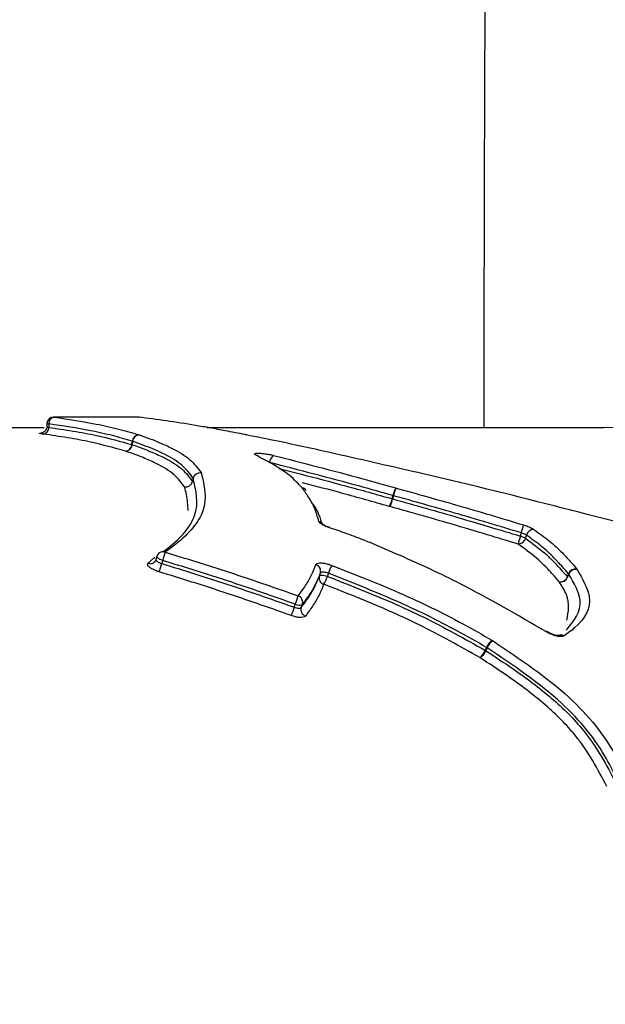
# Model space of a CAD drawing. Units: millimetres. Extents: x -6291 to 7534, y -5011 to 13144.
# Drawn here: x -1903 to -1886, y 9695 to 9724 of the extents above; entities that cross this region are included whole.
import ezdxf

# ---------------------------------------------------------------- set-up
doc = ezdxf.new("R2010")
doc.units = ezdxf.units.MM
doc.styles.add('SLDTEXTSTYLE0', font='TXT', dxfattribs={"width": 0.7})
doc.dimstyles.new('SLDDIMSTYLE0', dxfattribs={"dimtxt": 5, "dimasz": 3.302, "dimexe": 0, "dimexo": 0.0625, "dimgap": 1.25, "dimtad": 2, "dimdec": 0, "dimrnd": 1e-09, "dimzin": 12, "dimdsep": 46, "dimtxsty": 'SLDTEXTSTYLE0', "dimsah": 1, "dimcen": 0.09, "dimadec": 0, "dimazin": 3, "dimtfac": 1, "dimtofl": 0, "dimtmove": 0, "dimatfit": 3, "dimfxl": 0, "dimfrac": 2, "dimtolj": 1, "dimtzin": 12, "dimarcsym": 0})

# ---------------------------------------------------------------- blocks, each defined once
blk = doc.blocks.new('_D_4')
at = {"color": 7, "linetype": 'Continuous', "lineweight": 0}
for p, q in [((-1580.824, 10946.566), (-4174.844, 10946.566)), ((-4173.844, 7946.566), (-4173.844, 10946.566))]:
    blk.add_line(p, q, dxfattribs=at)
at = {"color": 7, "linetype": 'Continuous', "lineweight": 18}
for points in [[(-4173.844, 10946.566), (-4174.352, 10943.264), (-4173.336, 10943.264)], [(-4173.844, 7946.566), (-4173.336, 7949.868), (-4174.352, 7949.868)]]:
    blk.add_solid(points, dxfattribs=at)
at = {"color": 7, "linetype": 'Continuous', "lineweight": 18, "insert": (-4180.289, 9440.344), "char_height": 5, "attachment_point": 1, "rotation": 90, "style": 'SLDTEXTSTYLE0'}
blk.add_mtext('3000', dxfattribs=at)

msp = doc.modelspace()

# ---------------------------------------------------------------- linework, layer by layer
at = {"color": 7, "linetype": 'Continuous', "lineweight": 25}
for p, q in [((-1902.226, 9711.789), (-1902.233, 9711.69)), ((-1902.028, 9711.976), (-1902.013, 9711.975)), ((-1899.553, 9711.976), (-1899.539, 9711.975)), ((-1899.528, 9711.975), (-1899.539, 9711.975)), ((-2001.667, 9711.677), (-1902.305, 9711.677)), ((-1902.169, 9711.777), (-1902.175, 9711.677)), ((-1897.557, 9711.677), (-1885.954, 9711.677)), ((-1889.454, 9711.677), (-1887.954, 9711.677)), ((-1899.744, 9711.173), (-1899.731, 9711.271)), ((-1899.723, 9711.268), (-1899.736, 9711.17)), ((-1899.723, 9711.268), (-1899.731, 9711.271)), ((-1899.541, 9711.461), (-1899.525, 9711.455)), ((-1896.4, 9711.455), (-1896.438, 9711.463)), ((-1896.424, 9711.462), (-1896.438, 9711.463)), ((-1896.388, 9711.455), (-1896.434, 9711.464)), ((-1896.388, 9711.455), (-1896.4, 9711.455)), ((-1897.723, 9710.352), (-1897.718, 9710.342)), ((-1891.353, 9710.348), (-1891.391, 9710.356)), ((-1891.382, 9710.354), (-1891.385, 9710.352)), ((-1891.354, 9710.344), (-1891.385, 9710.352)), ((-1891.353, 9710.347), (-1891.354, 9710.344)), ((-1897.953, 9710.186), (-1897.973, 9710.09)), ((-1897.953, 9710.186), (-1897.956, 9710.191)), ((-1892.139, 9709.587), (-1892.115, 9709.682)), ((-1892.139, 9709.587), (-1892.124, 9709.583)), ((-1892.1, 9709.678), (-1892.124, 9709.583)), ((-1892.2, 9709.358), (-1892.229, 9709.366)), ((-1899.265, 9707.709), (-1899.075, 9707.878)), ((-1899.014, 9707.9), (-1899.04, 9707.81)), ((-1886.742, 9707.534), (-1886.729, 9707.518)), ((-1887.019, 9707.304), (-1886.986, 9707.394)), ((-1886.979, 9707.385), (-1887.013, 9707.296)), ((-1886.979, 9707.385), (-1886.986, 9707.394)), ((-1889.224, 9705.451), (-1889.188, 9705.43)), ((-1889.419, 9705.155), (-1889.381, 9705.24)), ((-1889.364, 9705.23), (-1889.401, 9705.145)), ((-1889.364, 9705.23), (-1889.381, 9705.24))]:
    msp.add_line(p, q, dxfattribs=at)
at = {"color": 7, "linetype": 'Continuous', "lineweight": 25, "flags": 128}
for points in [[(-1896.061, 9710.843), (-1896.083, 9710.852), (-1896.116, 9710.859)], [(-1893.962, 9708.746), (-1893.964, 9708.746), (-1893.971, 9708.741)], [(-1888.393, 9708.497), (-1888.378, 9708.544), (-1888.363, 9708.59)], [(-1888.215, 9708.524), (-1888.23, 9708.478), (-1888.244, 9708.432)], [(-1892.759, 9708.299), (-1892.764, 9708.306), (-1892.773, 9708.309), (-1892.785, 9708.306)], [(-1898.843, 9707.784), (-1898.885, 9707.798), (-1898.924, 9707.814), (-1898.958, 9707.832), (-1898.985, 9707.851), (-1899.003, 9707.869), (-1899.013, 9707.886), (-1899.014, 9707.9)], [(-1898.843, 9707.784), (-1898.856, 9707.738), (-1898.869, 9707.693)], [(-1894.266, 9707.331), (-1894.251, 9707.376), (-1894.236, 9707.421)], [(-1894.266, 9707.331), (-1894.257, 9707.342), (-1894.24, 9707.35), (-1894.215, 9707.354), (-1894.185, 9707.354), (-1894.15, 9707.35), (-1894.112, 9707.343), (-1894.072, 9707.332), (-1894.032, 9707.318)], [(-1894.002, 9707.408), (-1894.017, 9707.363), (-1894.032, 9707.318)], [(-1895.002, 9706.417), (-1894.986, 9706.461), (-1894.97, 9706.504)], [(-1894.762, 9706.497), (-1894.778, 9706.453), (-1894.794, 9706.409)]]:
    msp.add_lwpolyline(points, dxfattribs=at)
at = {"color": 7, "linetype": 'Continuous', "lineweight": 25}
for centre, radius, start, end in [((-1902.027, 9711.776), 0.2, 90.2008, 176.2683), ((-1902.175, 9711.886), 0.109, 242.1285, 273.4199), ((-1901.977, 9711.787), 0.192, 100.8163, 182.9932), ((-1899.553, 9711.776), 0.2, 82.8379, 89.7981), ((-1902.367, 9711.667), 0.192, 280.8475, 2.9975), ((-1885.954, 9666.677), 45, 270, 90), ((-1899.528, 9711.258), 0.203, 93.5072, 176.3075), ((-1899.52, 9711.252), 0.203, 91.2882, 175.4013), ((-1899.946, 9711.185), 0.203, 273.5707, 356.3604), ((-1899.938, 9711.186), 0.203, 271.3648, 355.4662), ((-1899.824, 9710.916), 0.269, 70.8854, 72.6437), ((-1895.453, 9710.635), 0.267, 123.7225, 177.25), ((-1897.755, 9710.144), 0.202, 79.3434, 167.8573), ((-1898.176, 9710.137), 0.206, 261.3872, 348.1724), ((-1894.802, 9709.723), 0.183, 36.7704, 80.0589), ((-1894.799, 9709.727), 0.18, 40.7809, 80.5515), ((-1894.815, 9709.714), 0.2, 36.5541, 40.6066), ((-1891.556, 9709.582), 0.568, 145.6552, 169.9027), ((-1891.113, 9709.473), 1.008, 154.7255, 168.2488), ((-1892.705, 9709.691), 0.576, 325.7337, 349.6457), ((-1893.133, 9709.798), 1.031, 334.7721, 347.985), ((-1891.85, 9710.594), 0.95, 253.792, 254.7242), ((-1894.323, 9708.735), 0.192, 31.8158, 76.8798), ((-1891.097, 9709.493), 2.879, 341.7219, 346.5453), ((-1887.998, 9708.466), 0.225, 90.3515, 165.0616), ((-1885.774, 9707.621), 2.761, 161.4921, 166.5164), ((-1888.461, 9708.489), 0.225, 270.4579, 345.1162), ((-1888.561, 9707.917), 0.604, 58.4183, 73.8767), ((-1898.835, 9707.858), 0.181, 68.1671, 125.3817), ((-1898.821, 9707.844), 0.2, 126.2223, 163.8084), ((-1891.826, 9705.746), 7.307, 161.8142, 163.8058), ((-1899.199, 9707.877), 0.18, 248.54, 306.3941), ((-1906.915, 9710.067), 8.389, 341.8288, 343.5611), ((-1894.424, 9707.478), 0.196, 343.1204, 72.7797), ((-1893.105, 9707.141), 0.936, 147.8278, 163.4224), ((-1886.779, 9707.318), 0.22, 80.141, 159.7542), ((-1886.779, 9707.308), 0.215, 76.7474, 158.9892), ((-1894.078, 9707.274), 0.196, 163.1499, 252.4782), ((-1894.946, 9707.595), 0.955, 327.8975, 343.171), ((-1887.225, 9707.379), 0.22, 260.3063, 339.8389), ((-1887.214, 9707.372), 0.215, 256.9496, 339.0739), ((-1887.077, 9707.254), 0.0763, 32.6464, 40.3246), ((-1921.48, 9716.046), 28.175, 340.2048, 340.7299), ((-1894.955, 9706.559), 0.202, 342.1845, 69.3928), ((-1876.778, 9699.774), 19.396, 159.973, 160.7346), ((-1894.859, 9706.703), 0.227, 240.7362, 295.0905), ((-1894.602, 9706.347), 0.202, 162.2334, 249.0664), ((-1888.932, 9705.07), 0.48, 127.3515, 159.1819), ((-1887.633, 9705.676), 0.0304, 58.7167, 116.7909), ((-1887.207, 9705.42), 0.184, 60.6923, 114.4902), ((-1889.01, 9705.097), 0.377, 118.1573, 159.4525), ((-1889.87, 9705.329), 0.484, 307.4513, 338.9945), ((-1889.756, 9705.278), 0.379, 298.2626, 339.3073), ((-1889.648, 9704.76), 0.457, 57.2528, 59.8411)]:
    msp.add_arc(centre, radius, start, end, dxfattribs=at)
for points, knots in [([(-1709.86, 10865.314), (-1711.896, 10862.036), (-1717.756, 10852.598), (-1727.297, 10836.845), (-1738.422, 10817.995), (-1749.355, 10798.948), (-1760.096, 10779.712), (-1770.643, 10760.289), (-1780.995, 10740.683), (-1791.149, 10720.896), (-1801.105, 10700.933), (-1810.859, 10680.797), (-1820.411, 10660.492), (-1829.759, 10640.022), (-1838.901, 10619.389), (-1847.836, 10598.598), (-1856.562, 10577.652), (-1865.078, 10556.555), (-1873.382, 10535.311), (-1881.474, 10513.924), (-1889.351, 10492.396), (-1897.012, 10470.733), (-1904.457, 10448.938), (-1911.683, 10427.014), (-1918.69, 10404.966), (-1925.477, 10382.797), (-1932.041, 10360.511), (-1938.383, 10338.113), (-1944.502, 10315.606), (-1950.395, 10292.993), (-1956.063, 10270.28), (-1961.503, 10247.47), (-1966.717, 10224.566), (-1971.701, 10201.574), (-1976.457, 10178.496), (-1980.982, 10155.338), (-1985.277, 10132.102), (-1989.34, 10108.794), (-1993.17, 10085.416), (-1996.768, 10061.974), (-2000.133, 10038.471), (-2003.263, 10014.911), (-2006.159, 9991.299), (-2008.82, 9967.638), (-2011.246, 9943.932), (-2013.435, 9920.187), (-2015.389, 9896.405), (-2017.106, 9872.591), (-2018.586, 9848.749), (-2019.83, 9824.884), (-2020.836, 9800.998), (-2021.605, 9777.098), (-2022.133, 9753.186), (-2022.411, 9731.377), (-2022.441, 9717.54), (-2022.454, 9711.677)], [0, 0, 0, 0, 0.010178, 0.029307, 0.048436, 0.067566, 0.086697, 0.105829, 0.124961, 0.144094, 0.163228, 0.182362, 0.201497, 0.220632, 0.239767, 0.258902, 0.278038, 0.297173, 0.316309, 0.335445, 0.35458, 0.373716, 0.392851, 0.411986, 0.431121, 0.450256, 0.46939, 0.488525, 0.507659, 0.526793, 0.545926, 0.565059, 0.584192, 0.603325, 0.622458, 0.64159, 0.660722, 0.679853, 0.698985, 0.718116, 0.737247, 0.756378, 0.775508, 0.794638, 0.813769, 0.832898, 0.852028, 0.871158, 0.890288, 0.909417, 0.928546, 0.947676, 0.966805, 0.985935, 1, 1, 1, 1]), ([(-1889.454, 9711.677), (-1889.447, 9715.673), (-1889.429, 9727.321), (-1889.222, 9746.621), (-1888.756, 9769.571), (-1888.055, 9792.509), (-1887.124, 9815.432), (-1885.962, 9838.335), (-1884.568, 9861.214), (-1882.944, 9884.065), (-1881.089, 9906.882), (-1879.004, 9929.663), (-1876.69, 9952.402), (-1874.147, 9975.095), (-1871.375, 9997.737), (-1868.375, 10020.325), (-1865.148, 10042.855), (-1861.694, 10065.321), (-1858.014, 10087.72), (-1854.108, 10110.047), (-1849.978, 10132.299), (-1845.624, 10154.47), (-1841.048, 10176.557), (-1836.249, 10198.555), (-1831.23, 10220.461), (-1825.991, 10242.27), (-1820.533, 10263.978), (-1814.857, 10285.581), (-1808.964, 10307.075), (-1802.856, 10328.455), (-1796.534, 10349.719), (-1789.998, 10370.861), (-1783.252, 10391.878), (-1776.294, 10412.765), (-1769.128, 10433.52), (-1761.755, 10454.137), (-1754.175, 10474.613), (-1746.391, 10494.945), (-1738.404, 10515.128), (-1730.216, 10535.159), (-1721.828, 10555.034), (-1713.242, 10574.748), (-1704.46, 10594.3), (-1695.483, 10613.684), (-1686.313, 10632.897), (-1676.953, 10651.936), (-1667.403, 10670.797), (-1657.666, 10689.477), (-1647.743, 10707.972), (-1637.637, 10726.279), (-1627.35, 10744.395), (-1616.881, 10762.312), (-1606.771, 10779.169), (-1600.082, 10789.971), (-1597.004, 10794.94)], [0, 0, 0, 0, 0.010168, 0.029639, 0.049111, 0.068582, 0.088054, 0.107525, 0.126996, 0.146467, 0.165938, 0.185408, 0.204878, 0.224348, 0.243818, 0.263287, 0.282756, 0.302225, 0.321693, 0.341161, 0.360629, 0.380096, 0.399562, 0.419028, 0.438494, 0.45796, 0.477424, 0.496889, 0.516353, 0.535816, 0.55528, 0.574742, 0.594205, 0.613667, 0.633128, 0.652589, 0.67205, 0.691511, 0.710971, 0.730431, 0.749891, 0.769351, 0.788811, 0.80827, 0.82773, 0.84719, 0.86665, 0.88611, 0.905571, 0.925032, 0.944494, 0.963956, 0.983419, 1, 1, 1, 1]), ([(-1899.553, 9711.976), (-1899.618, 9711.976), (-1900.443, 9711.98), (-1901.268, 9711.978), (-1902.028, 9711.975)], [0, 0, 0, 0, 0.078828, 1, 1, 1, 1]), ([(-1899.539, 9711.975), (-1899.84, 9711.976), (-1900.442, 9711.978), (-1901.266, 9711.978), (-1901.79, 9711.976), (-1902.013, 9711.975)], [0, 0, 0, 0, 0.364709, 0.729417, 1, 1, 1, 1]), ([(-1902.013, 9711.975), (-1901.599, 9711.913), (-1900.947, 9711.815), (-1900.12, 9711.632), (-1899.734, 9711.518), (-1899.541, 9711.461)], [0, 0, 0, 0, 0.465226, 0.732634, 1, 1, 1, 1]), ([(-1896.438, 9711.463), (-1896.631, 9711.502), (-1896.897, 9711.556), (-1897.236, 9711.619), (-1897.526, 9711.672), (-1898.032, 9711.759), (-1898.744, 9711.871), (-1899.274, 9711.94), (-1899.539, 9711.975)], [0, 0, 0, 0, 0.18021, 0.24849, 0.31677, 0.453341, 0.726623, 1, 1, 1, 1]), ([(-1902.331, 9711.479), (-1902.346, 9711.481), (-1902.39, 9711.487), (-1902.438, 9711.497), (-1902.452, 9711.506), (-1902.422, 9711.512), (-1902.369, 9711.513), (-1902.342, 9711.513)], [0, 0, 0, 0, 0.108795, 0.331187, 0.553851, 0.776822, 1, 1, 1, 1]), ([(-1902.234, 9711.69), (-1902.234, 9711.687), (-1902.232, 9711.66), (-1902.251, 9711.614), (-1902.284, 9711.566), (-1902.322, 9711.536), (-1902.354, 9711.52), (-1902.375, 9711.513), (-1902.386, 9711.511), (-1902.39, 9711.511), (-1902.388, 9711.511), (-1902.388, 9711.511)], [0, 0, 0, 0, 0.027033, 0.264901, 0.452236, 0.607583, 0.732966, 0.824644, 0.898567, 0.981478, 1, 1, 1, 1]), ([(-1902.231, 9711.69), (-1902.231, 9711.689), (-1902.229, 9711.686), (-1902.205, 9711.682), (-1902.183, 9711.678), (-1902.175, 9711.677)], [0, 0, 0, 0, 0.360881, 0.78998, 1, 1, 1, 1]), ([(-1902.175, 9711.677), (-1901.938, 9711.643), (-1901.46, 9711.574), (-1900.608, 9711.415), (-1900.076, 9711.266), (-1899.744, 9711.173)], [0, 0, 0, 0, 0.27145, 0.544406, 1, 1, 1, 1]), ([(-1899.731, 9711.271), (-1899.921, 9711.327), (-1900.3, 9711.438), (-1901.115, 9711.619), (-1901.759, 9711.715), (-1902.169, 9711.777)], [0, 0, 0, 0, 0.266157, 0.532795, 1, 1, 1, 1]), ([(-1899.934, 9710.983), (-1900.26, 9711.074), (-1900.782, 9711.22), (-1901.623, 9711.377), (-1902.095, 9711.445), (-1902.331, 9711.479)], [0, 0, 0, 0, 0.45366, 0.726857, 1, 1, 1, 1]), ([(-1897.956, 9710.191), (-1898.047, 9710.318), (-1898.221, 9710.559), (-1898.675, 9710.843), (-1899.104, 9711.036), (-1899.42, 9711.161), (-1899.622, 9711.233), (-1899.723, 9711.268)], [0, 0, 0, 0, 0.326382, 0.617758, 0.764134, 0.881694, 1, 1, 1, 1]), ([(-1899.525, 9711.455), (-1899.423, 9711.419), (-1899.219, 9711.347), (-1898.898, 9711.219), (-1898.46, 9711.021), (-1897.996, 9710.73), (-1897.817, 9710.482), (-1897.723, 9710.352)], [0, 0, 0, 0, 0.117102, 0.234144, 0.380675, 0.6747, 1, 1, 1, 1]), ([(-1891.385, 9710.352), (-1892.251, 9710.551), (-1893.65, 9710.873), (-1895.3, 9711.236), (-1896.093, 9711.394), (-1896.4, 9711.455)], [0, 0, 0, 0, 0.499149, 0.806233, 1, 1, 1, 1]), ([(-1898.207, 9709.933), (-1898.293, 9710.053), (-1898.462, 9710.29), (-1898.919, 9710.576), (-1899.349, 9710.765), (-1899.586, 9710.858), (-1899.759, 9710.922), (-1899.864, 9710.958), (-1899.934, 9710.983)], [0, 0, 0, 0, 0.31576, 0.62389, 0.79109, 0.874656, 0.916437, 1, 1, 1, 1]), ([(-1899.736, 9711.17), (-1899.666, 9711.145), (-1899.56, 9711.108), (-1899.385, 9711.043), (-1899.144, 9710.948), (-1898.704, 9710.754), (-1898.237, 9710.461), (-1898.063, 9710.217), (-1897.975, 9710.095)], [0, 0, 0, 0, 0.082658, 0.1240965, 0.2072253, 0.3744697, 0.6854305, 1, 1, 1, 1]), ([(-1896.116, 9710.859), (-1896.123, 9710.863), (-1896.149, 9710.877), (-1896.168, 9710.897), (-1896.149, 9710.915), (-1896.086, 9710.924), (-1895.987, 9710.921), (-1895.864, 9710.908), (-1895.728, 9710.886), (-1895.644, 9710.867), (-1895.601, 9710.857)], [0, 0, 0, 0, 0.049497, 0.185441, 0.32121, 0.456848, 0.592454, 0.728142, 0.863988, 1, 1, 1, 1]), ([(-1894.77, 9709.904), (-1894.881, 9710.027), (-1895.103, 9710.271), (-1895.601, 9710.594), (-1895.963, 9710.78), (-1896.116, 9710.859)], [0, 0, 0, 0, 0.368517, 0.732358, 1, 1, 1, 1]), ([(-1896.061, 9710.844), (-1896.063, 9710.844), (-1896.067, 9710.846), (-1896.065, 9710.846), (-1896.065, 9710.845)], [0, 0, 0, 0, 0.478214, 1, 1, 1, 1]), ([(-1892.115, 9709.682), (-1892.439, 9709.774), (-1893.207, 9709.992), (-1894.429, 9710.314), (-1895.287, 9710.536), (-1895.72, 9710.648)], [0, 0, 0, 0, 0.2653503, 0.6295645, 1, 1, 1, 1]), ([(-1895.601, 9710.857), (-1895.175, 9710.747), (-1894.326, 9710.528), (-1893.113, 9710.21), (-1892.349, 9709.994), (-1892.025, 9709.903)], [0, 0, 0, 0, 0.368182, 0.732562, 1, 1, 1, 1]), ([(-1897.718, 9710.342), (-1897.628, 9709.976), (-1897.46, 9709.288), (-1898.137, 9708.492), (-1898.663, 9708.104), (-1898.768, 9708.026)], [0, 0, 0, 0, 0.477602, 0.895927, 1, 1, 1, 1]), ([(-1895.449, 9710.476), (-1895.243, 9710.423), (-1894.61, 9710.259), (-1893.494, 9709.968), (-1892.593, 9709.715), (-1892.139, 9709.587)], [0, 0, 0, 0, 0.194048, 0.5940204, 1, 1, 1, 1]), ([(-1882.172, 9708.028), (-1883.575, 9708.392), (-1886.206, 9709.074), (-1889.372, 9709.882), (-1891.024, 9710.267), (-1891.354, 9710.344)], [0, 0, 0, 0, 0.4778434, 0.8959646, 1, 1, 1, 1]), ([(-1898.836, 9708.039), (-1898.789, 9708.073), (-1898.329, 9708.414), (-1897.707, 9709.153), (-1897.868, 9709.826), (-1897.953, 9710.186)], [0, 0, 0, 0, 0.050252, 0.492976, 1, 1, 1, 1]), ([(-1892.229, 9709.366), (-1892.685, 9709.495), (-1893.535, 9709.736), (-1894.37, 9709.954), (-1894.758, 9710.055)], [0, 0, 0, 0, 0.536149, 1, 1, 1, 1]), ([(-1898.099, 9709.241), (-1898.109, 9709.402), (-1898.123, 9709.643), (-1898.186, 9709.861), (-1898.207, 9709.933)], [0, 0, 0, 0, 0.666752, 1, 1, 1, 1]), ([(-1894.279, 9708.923), (-1894.32, 9709.066), (-1894.389, 9709.307), (-1894.573, 9709.634), (-1894.704, 9709.814), (-1894.77, 9709.904)], [0, 0, 0, 0, 0.4252039, 0.7126211, 1, 1, 1, 1]), ([(-1892.025, 9709.903), (-1891.432, 9709.737), (-1890.513, 9709.481), (-1889.269, 9709.117), (-1888.621, 9708.921), (-1888.297, 9708.823)], [0, 0, 0, 0, 0.477151, 0.738611, 1, 1, 1, 1]), ([(-1894.53, 9709.542), (-1894.498, 9709.497), (-1894.401, 9709.36), (-1894.269, 9709.12), (-1894.212, 9708.923), (-1894.183, 9708.823)], [0, 0, 0, 0, 0.196228, 0.593707, 1, 1, 1, 1]), ([(-1892.124, 9709.583), (-1891.801, 9709.494), (-1891.156, 9709.315), (-1889.912, 9708.954), (-1888.992, 9708.677), (-1888.393, 9708.497)], [0, 0, 0, 0, 0.259535, 0.517646, 1, 1, 1, 1]), ([(-1888.363, 9708.59), (-1888.687, 9708.688), (-1889.337, 9708.886), (-1890.584, 9709.252), (-1891.506, 9709.511), (-1892.1, 9709.678)], [0, 0, 0, 0, 0.260821, 0.5231605, 1, 1, 1, 1]), ([(-1888.46, 9708.265), (-1889.06, 9708.446), (-1889.983, 9708.725), (-1891.231, 9709.089), (-1891.877, 9709.268), (-1892.2, 9709.358)], [0, 0, 0, 0, 0.482432, 0.741247, 1, 1, 1, 1]), ([(-1893.971, 9708.741), (-1894.005, 9708.753), (-1894.081, 9708.78), (-1894.18, 9708.829), (-1894.256, 9708.88), (-1894.271, 9708.909), (-1894.279, 9708.923)], [0, 0, 0, 0, 0.215333, 0.476946, 0.738568, 1, 1, 1, 1]), ([(-1893.962, 9708.746), (-1893.995, 9708.758), (-1894.056, 9708.779), (-1894.122, 9708.813), (-1894.156, 9708.833), (-1894.167, 9708.843), (-1894.165, 9708.841), (-1894.165, 9708.841)], [0, 0, 0, 0, 0.319066, 0.599373, 0.819658, 0.980494, 1, 1, 1, 1]), ([(-1892.785, 9708.306), (-1892.899, 9708.351), (-1893.128, 9708.443), (-1893.521, 9708.591), (-1893.806, 9708.686), (-1893.971, 9708.741)], [0, 0, 0, 0, 0.2964889, 0.5922051, 1, 1, 1, 1]), ([(-1888.297, 9708.823), (-1888.266, 9708.813), (-1888.193, 9708.789), (-1888.084, 9708.743), (-1888.027, 9708.708), (-1887.999, 9708.691)], [0, 0, 0, 0, 0.263883, 0.631899, 1, 1, 1, 1]), ([(-1887.999, 9708.691), (-1887.841, 9708.578), (-1887.526, 9708.353), (-1887.213, 9708.057), (-1887.022, 9707.855), (-1886.88, 9707.696), (-1886.803, 9707.606), (-1886.742, 9707.534)], [0, 0, 0, 0, 0.297328, 0.591692, 0.773178, 0.818542, 1, 1, 1, 1]), ([(-1888.215, 9708.524), (-1888.229, 9708.533), (-1888.257, 9708.55), (-1888.311, 9708.573), (-1888.348, 9708.585), (-1888.363, 9708.59)], [0, 0, 0, 0, 0.367976, 0.735949, 1, 1, 1, 1]), ([(-1888.244, 9708.432), (-1888.05, 9708.29), (-1887.758, 9708.079), (-1887.464, 9707.797), (-1887.312, 9707.638), (-1887.165, 9707.475), (-1887.085, 9707.38), (-1887.019, 9707.304)], [0, 0, 0, 0, 0.380051, 0.568321, 0.755358, 0.801905, 1, 1, 1, 1]), ([(-1886.986, 9707.394), (-1887.047, 9707.465), (-1887.123, 9707.554), (-1887.263, 9707.71), (-1887.45, 9707.908), (-1887.754, 9708.196), (-1888.061, 9708.415), (-1888.215, 9708.524)], [0, 0, 0, 0, 0.183883, 0.229718, 0.412054, 0.705543, 1, 1, 1, 1]), ([(-1887.647, 9705.703), (-1888.471, 9706.183), (-1889.844, 9706.983), (-1891.599, 9707.802), (-1892.489, 9708.18), (-1892.785, 9708.306)], [0, 0, 0, 0, 0.500815, 0.833642, 1, 1, 1, 1]), ([(-1887.262, 9707.163), (-1887.327, 9707.239), (-1887.407, 9707.332), (-1887.552, 9707.493), (-1887.701, 9707.649), (-1887.988, 9707.923), (-1888.271, 9708.128), (-1888.46, 9708.265)], [0, 0, 0, 0, 0.200776, 0.247738, 0.435606, 0.623496, 1, 1, 1, 1]), ([(-1899.042, 9707.81), (-1899.043, 9707.805), (-1899.046, 9707.778), (-1899.072, 9707.747), (-1899.089, 9707.735), (-1899.093, 9707.733)], [0, 0, 0, 0, 0.139809, 0.814363, 1, 1, 1, 1]), ([(-1899.038, 9707.809), (-1899.039, 9707.807), (-1899.044, 9707.8), (-1899.032, 9707.78), (-1899.001, 9707.752), (-1898.951, 9707.724), (-1898.904, 9707.704), (-1898.876, 9707.695), (-1898.869, 9707.693)], [0, 0, 0, 0, 0.0594389, 0.2770597, 0.4946661, 0.7122649, 0.9298761, 1, 1, 1, 1]), ([(-1894.97, 9706.504), (-1895.285, 9706.616), (-1896.083, 9706.899), (-1897.373, 9707.33), (-1898.353, 9707.632), (-1898.843, 9707.784)], [0, 0, 0, 0, 0.245678, 0.622759, 1, 1, 1, 1]), ([(-1898.768, 9708.026), (-1898.276, 9707.875), (-1897.294, 9707.573), (-1896, 9707.142), (-1895.199, 9706.859), (-1894.884, 9706.748)], [0, 0, 0, 0, 0.377222, 0.754307, 1, 1, 1, 1]), ([(-1898.945, 9707.45), (-1898.958, 9707.455), (-1899.015, 9707.473), (-1899.109, 9707.511), (-1899.207, 9707.567), (-1899.271, 9707.623), (-1899.295, 9707.674), (-1899.275, 9707.697), (-1899.265, 9707.709)], [0, 0, 0, 0, 0.060595, 0.248502, 0.436261, 0.624015, 0.811902, 1, 1, 1, 1]), ([(-1898.869, 9707.693), (-1898.55, 9707.595), (-1897.741, 9707.347), (-1896.45, 9706.926), (-1895.485, 9706.586), (-1895.002, 9706.417)], [0, 0, 0, 0, 0.246005, 0.622921, 1, 1, 1, 1]), ([(-1894.884, 9706.748), (-1894.808, 9706.85), (-1894.658, 9707.054), (-1894.485, 9707.361), (-1894.405, 9707.565), (-1894.365, 9707.666)], [0, 0, 0, 0, 0.337308, 0.673994, 1, 1, 1, 1]), ([(-1894.365, 9707.666), (-1894.356, 9707.677), (-1894.338, 9707.701), (-1894.259, 9707.714), (-1894.152, 9707.708), (-1894.025, 9707.684), (-1893.94, 9707.654), (-1893.897, 9707.639)], [0, 0, 0, 0, 0.19905, 0.399198, 0.599315, 0.79955, 1, 1, 1, 1]), ([(-1893.897, 9707.639), (-1893.238, 9707.381), (-1891.928, 9706.866), (-1890.375, 9706.113), (-1889.506, 9705.614), (-1889.224, 9705.451)], [0, 0, 0, 0, 0.405626, 0.806607, 1, 1, 1, 1]), ([(-1886.729, 9707.518), (-1886.577, 9707.247), (-1886.207, 9706.59), (-1886.567, 9705.973), (-1887.006, 9705.659), (-1887.116, 9705.58)], [0, 0, 0, 0, 0.343475, 0.834956, 1, 1, 1, 1]), ([(-1895.088, 9706.174), (-1895.57, 9706.344), (-1896.533, 9706.684), (-1897.82, 9707.104), (-1898.626, 9707.352), (-1898.945, 9707.45)], [0, 0, 0, 0, 0.377059, 0.753979, 1, 1, 1, 1]), ([(-1894.794, 9706.409), (-1894.721, 9706.507), (-1894.571, 9706.708), (-1894.392, 9707.016), (-1894.308, 9707.226), (-1894.266, 9707.331)], [0, 0, 0, 0, 0.322912, 0.660329, 1, 1, 1, 1]), ([(-1894.236, 9707.421), (-1894.276, 9707.32), (-1894.358, 9707.114), (-1894.534, 9706.805), (-1894.686, 9706.6), (-1894.762, 9706.497)], [0, 0, 0, 0, 0.325463, 0.663253, 1, 1, 1, 1]), ([(-1894.002, 9707.408), (-1894.023, 9707.415), (-1894.066, 9707.43), (-1894.129, 9707.442), (-1894.182, 9707.445), (-1894.222, 9707.439), (-1894.231, 9707.427), (-1894.236, 9707.421)], [0, 0, 0, 0, 0.200253, 0.400506, 0.600759, 0.801011, 1, 1, 1, 1]), ([(-1894.032, 9707.318), (-1893.718, 9707.196), (-1892.764, 9706.825), (-1891.181, 9706.145), (-1890.009, 9705.487), (-1889.419, 9705.155)], [0, 0, 0, 0, 0.195682, 0.595134, 1, 1, 1, 1]), ([(-1889.381, 9705.24), (-1889.661, 9705.402), (-1890.518, 9705.895), (-1892.054, 9706.641), (-1893.348, 9707.151), (-1894.002, 9707.408)], [0, 0, 0, 0, 0.193811, 0.593027, 1, 1, 1, 1]), ([(-1887.046, 9705.748), (-1886.827, 9706.017), (-1886.453, 9706.478), (-1886.825, 9707.12), (-1886.979, 9707.385)], [0, 0, 0, 0, 0.585459, 1, 1, 1, 1]), ([(-1894.137, 9707.087), (-1894.18, 9706.981), (-1894.267, 9706.769), (-1894.448, 9706.46), (-1894.6, 9706.257), (-1894.674, 9706.159)], [0, 0, 0, 0, 0.3391553, 0.6776606, 1, 1, 1, 1]), ([(-1889.576, 9704.945), (-1890.158, 9705.272), (-1891.315, 9705.923), (-1892.88, 9706.597), (-1893.825, 9706.966), (-1894.137, 9707.087)], [0, 0, 0, 0, 0.40405, 0.803219, 1, 1, 1, 1]), ([(-1887.037, 9706.043), (-1886.988, 9706.281), (-1886.917, 9706.627), (-1887.18, 9707.035), (-1887.262, 9707.163)], [0, 0, 0, 0, 0.684865, 1, 1, 1, 1]), ([(-1895.002, 9706.417), (-1894.98, 9706.41), (-1894.937, 9706.396), (-1894.877, 9706.387), (-1894.829, 9706.389), (-1894.803, 9706.398), (-1894.796, 9706.407), (-1894.794, 9706.409)], [0, 0, 0, 0, 0.23137, 0.462739, 0.694108, 0.925477, 1, 1, 1, 1]), ([(-1894.674, 9706.159), (-1894.678, 9706.155), (-1894.693, 9706.138), (-1894.743, 9706.119), (-1894.84, 9706.115), (-1894.96, 9706.133), (-1895.046, 9706.16), (-1895.088, 9706.174)], [0, 0, 0, 0, 0.074478, 0.305854, 0.537341, 0.768771, 1, 1, 1, 1]), ([(-1887.116, 9705.58), (-1887.118, 9705.579), (-1887.135, 9705.568), (-1887.184, 9705.555), (-1887.284, 9705.561), (-1887.404, 9705.59), (-1887.532, 9705.638), (-1887.609, 9705.681), (-1887.647, 9705.703)], [0, 0, 0, 0, 0.024299, 0.219288, 0.414242, 0.609297, 0.804546, 1, 1, 1, 1]), ([(-1887.278, 9705.588), (-1887.278, 9705.588), (-1887.275, 9705.588), (-1887.29, 9705.587), (-1887.324, 9705.589), (-1887.381, 9705.6), (-1887.46, 9705.625), (-1887.546, 9705.661), (-1887.595, 9705.689), (-1887.617, 9705.702)], [0, 0, 0, 0, 0.0318801, 0.1433171, 0.2669156, 0.4275904, 0.6137839, 0.8261837, 1, 1, 1, 1]), ([(-1885.563, 9701.364), (-1885.661, 9701.569), (-1886.023, 9702.323), (-1887.106, 9703.709), (-1888.589, 9704.708), (-1889.364, 9705.23)], [0, 0, 0, 0, 0.151176, 0.556475, 1, 1, 1, 1]), ([(-1889.188, 9705.43), (-1888.399, 9704.898), (-1886.882, 9703.875), (-1885.775, 9702.458), (-1885.403, 9701.684), (-1885.303, 9701.476)], [0, 0, 0, 0, 0.442223, 0.850142, 1, 1, 1, 1]), ([(-1885.868, 9701.176), (-1886.129, 9701.677), (-1886.55, 9702.484), (-1887.643, 9703.58), (-1888.639, 9704.331), (-1889.311, 9704.771), (-1889.576, 9704.945)], [0, 0, 0, 0, 0.376984, 0.6060824, 0.8444467, 1, 1, 1, 1]), ([(-1889.401, 9705.145), (-1889.133, 9704.969), (-1888.462, 9704.53), (-1887.442, 9703.764), (-1886.315, 9702.64), (-1885.877, 9701.802), (-1885.608, 9701.288)], [0, 0, 0, 0, 0.1535265, 0.384584, 0.6230673, 1, 1, 1, 1])]:
    msp.add_open_spline(points, degree=3, knots=knots, dxfattribs=at)

# ---------------------------------------------------------------- dimensions: what is measured, and where the dimension line sits
at = {"color": 7, "linetype": 'Continuous', "lineweight": 18}
dim = msp.add_linear_dim(base=(-4173.844, 10946.566), p1=(-6291.339, 7946.566), p2=(-1580.824, 10946.566), angle=90, dimstyle='SLDDIMSTYLE0', dxfattribs=at)
dim.commit()
dim.dimension.update_dxf_attribs({"geometry": '_D_4', "text_midpoint": (-4173.844, 9446.566), "dimtype": 160})

doc.saveas('drawing.dxf')
